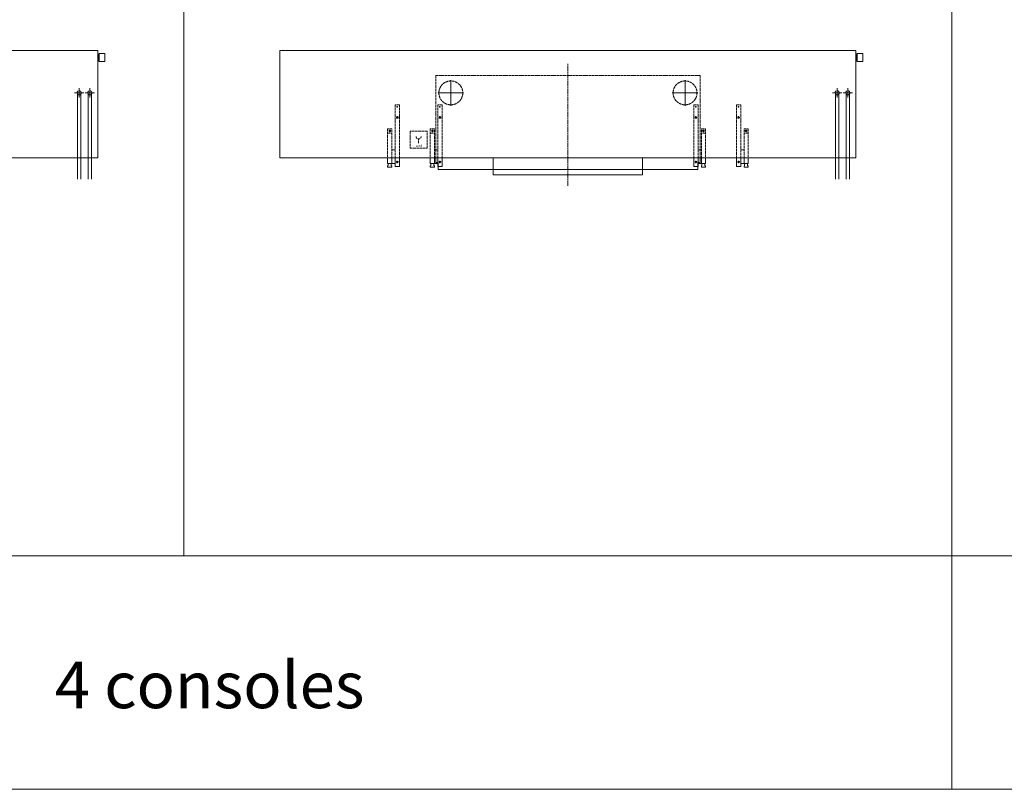
# Model space of a CAD drawing. Units: millimetres. Extents: x 0 to 51158, y 0 to 16613.
# Drawn here: x 4616 to 9231, y 0 to 3611 of the extents above; entities that cross this region are included whole.
import ezdxf

# ---------------------------------------------------------------- set-up
doc = ezdxf.new("R2010")
doc.units = ezdxf.units.MM
doc.header["$LTSCALE"] = 2
for name, pattern in [('AM_ISO02W050', [7.5, 6, -1.5]), ('AM_ISO02W050x2', [3.75, 3, -0.75]), ('AM_ISO08W050', [18, 12, -1.5, 3, -1.5]), ('AM_ISO08W050x2', [9, 6, -0.75, 1.5, -0.75])]:
    doc.linetypes.add(name, pattern=pattern)
for name, color, linetype, lineweight in [('AM_0', 7, 'Continuous', 5), ('AM_1', 14, 'Continuous', 5), ('AM_3', 6, 'AM_ISO02W050', 5), ('AM_7', 4, 'AM_ISO08W050', 5), ('AM_8', 1, 'Continuous', 5)]:
    doc.layers.add(name, color=color, linetype=linetype, lineweight=lineweight)
doc.styles.get("Standard").update_dxf_attribs({"font": 'ISOCP.SHX'})

# ---------------------------------------------------------------- blocks, each defined once
blk = doc.blocks.new('A$C31C62ACE')
at = {"layer": 'AM_0'}
for p, q in [((0, 109.6), (0, 131.6)), ((11.9, 109.6), (0, 109.6)), ((11.9, 109.6), (11.9, 76.6)), ((270, 131.6), (270, 51.6)), ((970, 131.6), (970, 51.6)), ((1228.1, 109.6), (1228.1, 76.6)), ((1228.1, 109.6), (1240, 109.6)), ((1240, 131.6), (1240, 109.6)), ((11.9, 76.6), (1228.1, 76.6)), ((970, 51.6), (270, 51.6))]:
    blk.add_line(p, q, dxfattribs=at)
at = {"layer": 'AM_3'}
for p, q in [((1240, 517.6), (0, 517.6)), ((0, 517.6), (0, 131.6)), ((1240, 131.6), (1240, 517.6))]:
    blk.add_line(p, q, dxfattribs=at)
for centre in [(71, 436.6), (1169, 436.6)]:
    blk.add_circle(centre, 56, dxfattribs=at)
at = {"layer": 'AM_7'}
blk.add_line((620, 0), (620, 573.5), dxfattribs=at)
at = {"layer": 'AM_7', "linetype": 'AM_ISO08W050x2'}
for p, q in [((71, 436.6), (71, 496.6)), ((1169, 436.6), (1169, 496.6)), ((71, 436.6), (11, 436.6)), ((71, 436.6), (71, 376.6)), ((71, 436.6), (131, 436.6)), ((1169, 436.6), (1109, 436.6)), ((1169, 436.6), (1229, 436.6)), ((1169, 436.6), (1169, 376.6))]:
    blk.add_line(p, q, dxfattribs=at)
blk = doc.blocks.new('A$C02013427')
at = {"layer": 'AM_0'}
for p, q in [((-1.5, 1), (-1.5, 5)), ((-0.5, 6), (0.5, 6)), ((1.5, 7), (1.5, 17)), ((15.5, 7), (15.5, 17)), ((17.5, 6), (16.5, 6)), ((18.5, 17), (33.8, 17)), ((18.5, 1), (18.5, 5)), ((-0.5, 0), (17.5, 0))]:
    blk.add_line(p, q, dxfattribs=at)
for points in [[(-1.5, 43.4), (-1.5, 17), (18.5, 17), (18.5, 43.4)], [(33.8, 43.4), (33.8, 3.1), (53.8, 3.1), (53.8, 43.4)]]:
    blk.add_lwpolyline(points, dxfattribs=at)
blk.add_circle((43.8, 24.4), 4, dxfattribs=at)
for centre, start, end in [((-0.5, 5), 90, 180), ((-0.5, 1), 180, 270), ((0.5, 7), 270, 0), ((16.5, 7), 180, 270), ((17.5, 5), 0, 90), ((17.5, 1), 270, 0)]:
    blk.add_arc(centre, 1, start, end, dxfattribs=at)
at = {"layer": 'AM_3'}
for p, q in [((-1.5, 159), (18.5, 159)), ((18.5, 82), (33.8, 82))]:
    blk.add_line(p, q, dxfattribs=at)
for points in [[(53.8, 43.4), (53.8, 293.1), (33.8, 293.1), (33.8, 43.4)], [(18.5, 43.4), (18.5, 180.1), (-1.5, 180.1), (-1.5, 43.4)]]:
    blk.add_lwpolyline(points, dxfattribs=at)
for centre in [(43.8, 233.1), (8.5, 170.1)]:
    blk.add_circle(centre, 4, dxfattribs=at)
at = {"layer": 'AM_7', "linetype": 'AM_ISO08W050x2'}
for p, q in [((43.8, 282.4), (40.8, 282.4)), ((43.8, 282.4), (43.8, 285.4)), ((43.8, 282.4), (46.8, 282.4)), ((43.8, 282.4), (43.8, 279.4)), ((43.8, 233.1), (38.8, 233.1)), ((43.8, 233.1), (43.8, 238.1)), ((43.8, 233.1), (43.8, 228.1)), ((43.8, 233.1), (48.8, 233.1)), ((8.5, 170.1), (3.5, 170.1)), ((8.5, 170.1), (8.5, 175.1)), ((8.5, 170.1), (8.5, 165.1)), ((8.5, 170.1), (13.5, 170.1)), ((43.8, 24.4), (38.8, 24.4)), ((43.8, 24.4), (43.8, 29.4)), ((43.8, 24.4), (43.8, 19.4)), ((43.8, 24.4), (48.8, 24.4))]:
    blk.add_line(p, q, dxfattribs=at)
blk = doc.blocks.new('A$C5EF65C22')
at = {"layer": 'AM_3'}
blk.add_line((40, 24.5), (40, 43.6), dxfattribs=at)
blk.add_lwpolyline([(0, 0), (80, 0), (80, 80), (0, 80)], close=True, dxfattribs=at)
blk.add_arc((40, 55.3), 11.7, 180, 0, dxfattribs=at)
at = {"layer": 'AM_0'}
blk.add_text('wcd', height=11.7, dxfattribs=at).set_placement((27, 5.6))
blk = doc.blocks.new('A$C6BF46E09')
at = {"layer": 'AM_0'}
for p, q in [((8.2, 35), (7.2, 34.5)), ((7.2, 34.5), (7.2, 3.5)), ((7.2, 3.5), (8.2, 3)), ((11.2, 35), (8.2, 35)), ((8.2, 3), (11.2, 3)), ((12.2, 34.5), (11.2, 35)), ((11.2, 3), (12.2, 3.5)), ((12.2, 38), (12.2, 0)), ((38.2, 38), (12.2, 38)), ((12.2, 3.5), (12.2, 34.5)), ((38.2, 0), (38.2, 38)), ((12.2, 0), (38.2, 0))]:
    blk.add_line(p, q, dxfattribs=at)
blk.add_lwpolyline([(7.2, 29), (6.2, 29), (6.2, 9), (7.2, 9)], close=True, dxfattribs=at)
for points in [[(12.2, 0), (12.2, 38)], [(38.2, 0), (38.2, 38)]]:
    blk.add_lwpolyline(points, dxfattribs=at)

msp = doc.modelspace()

# ---------------------------------------------------------------- linework, layer by layer
at = {"layer": 'AM_0'}
for p, q in [((4886.383, 2962.179, 1377.018), (4886.383, 2865.509, 1377.018)), ((4886.383, 2869.009, 1377.018), (4886.383, 2958.679, 1377.018)), ((4902.383, 2865.509, 1377.018), (4902.383, 2962.179, 1377.018)), ((4936.383, 2962.179, 688.509), (4936.383, 2865.509, 688.509)), ((4936.383, 2869.009, 688.509), (4936.383, 2958.679, 688.509)), ((4952.383, 2865.509, 688.509), (4952.383, 2962.179, 688.509)), ((8439.813, 2962.179, 1377.018), (8439.813, 2865.509, 1377.018)), ((8439.813, 2869.009, 1377.018), (8439.813, 2958.679, 1377.018)), ((8455.813, 2865.509, 1377.018), (8455.813, 2962.179, 1377.018)), ((8489.813, 2962.179, 688.509), (8489.813, 2865.509, 688.509)), ((8489.813, 2869.009, 688.509), (8489.813, 2958.679, 688.509)), ((8505.813, 2865.509, 688.509), (8505.813, 2962.179, 688.509))]:
    msp.add_line(p, q, dxfattribs=at)
for points in [[(1982.383, 2962.179), (4982.383, 2962.179), (4982.383, 3466.179), (1982.383, 3466.179)], [(5835.813, 2962.179), (8535.813, 2962.179), (8535.813, 3466.179), (5835.813, 3466.179)]]:
    msp.add_lwpolyline(points, close=True, dxfattribs=at)
for points, elevation in [([(4886.383, 2862.179), (4886.383, 2962.179)], 1377.018), ([(4902.383, 2862.179), (4902.383, 2962.179)], 1377.018), ([(4936.383, 2862.179), (4936.383, 2962.179)], 688.509), ([(4952.383, 2862.179), (4952.383, 2962.179)], 688.509), ([(8439.813, 2862.179), (8439.813, 2962.179)], 1377.018), ([(8455.813, 2862.179), (8455.813, 2962.179)], 1377.018), ([(8489.813, 2862.179), (8489.813, 2962.179)], 688.509), ([(8505.813, 2862.179), (8505.813, 2962.179)], 688.509)]:
    msp.add_lwpolyline(points, dxfattribs=dict(at, elevation=elevation))
at = {"layer": 'AM_1'}
msp.add_line((21871.237, 1095.597), (0, 1095.597), dxfattribs=at)
for points in [[(5385.704, 1095.597), (1579.063, 1095.597), (1579.063, 7653.577), (5385.704, 7653.577)], [(5385.704, 7653.577), (8985.921, 7653.577), (8985.921, 1095.597), (5385.704, 1095.597)], [(8985.921, 7653.577), (12323.885, 7653.577), (12323.885, 1095.597), (8985.921, 1095.597)], [(1579.063, 1095.597), (8985.921, 1095.597), (8985.921, 0), (1579.063, 0)], [(8985.921, 1095.597), (15800.191, 1095.597), (15800.191, 0), (8985.921, 0)]]:
    msp.add_lwpolyline(points, close=True, dxfattribs=at)
at = {"layer": 'AM_3'}
for centre in [(4894.383, 3267.179), (4944.383, 3267.179, -688.509), (8447.813, 3267.179), (8497.813, 3267.179, -688.509)]:
    msp.add_circle(centre, 10, dxfattribs=at)
at = {"layer": 'AM_7', "linetype": 'AM_ISO08W050x2'}
for p, q in [((4894.383, 3267.179), (4894.383, 3288.98)), ((4944.383, 3267.179, -688.509), (4944.383, 3288.98, -688.509)), ((8447.813, 3267.179), (8447.813, 3288.98)), ((8497.813, 3267.179, -688.509), (8497.813, 3288.98, -688.509)), ((4894.383, 3267.179), (4872.583, 3267.179)), ((4894.383, 3267.179), (4916.184, 3267.179)), ((4894.383, 3267.179), (4894.383, 3245.379)), ((4944.383, 3267.179, -688.509), (4922.583, 3267.179, -688.509)), ((4944.383, 3267.179, -688.509), (4966.184, 3267.179, -688.509)), ((4944.383, 3267.179, -688.509), (4944.383, 3245.379, -688.509)), ((8447.813, 3267.179), (8426.013, 3267.179)), ((8447.813, 3267.179), (8469.613, 3267.179)), ((8447.813, 3267.179), (8447.813, 3245.379)), ((8497.813, 3267.179, -688.509), (8476.013, 3267.179, -688.509)), ((8497.813, 3267.179, -688.509), (8519.613, 3267.179, -688.509)), ((8497.813, 3267.179, -688.509), (8497.813, 3245.379, -688.509))]:
    msp.add_line(p, q, dxfattribs=at)
at = {"layer": 'AM_8', "linetype": 'AM_ISO02W050x2'}
for p, q in [((4886.383, 3267.179), (4886.383, 2962.179)), ((4902.383, 3267.179), (4902.383, 2962.179)), ((4936.383, 3267.179, 688.509), (4936.383, 2962.179, 688.509)), ((4952.383, 3267.179, 688.509), (4952.383, 2962.179, 688.509)), ((8439.813, 3267.179), (8439.813, 2962.179)), ((8455.813, 3267.179), (8455.813, 2962.179)), ((8489.813, 3267.179, 688.509), (8489.813, 2962.179, 688.509)), ((8505.813, 3267.179, 688.509), (8505.813, 2962.179, 688.509))]:
    msp.add_line(p, q, dxfattribs=at)

# ---------------------------------------------------------------- block references
at = {"layer": 'AM_1'}
for name, p in [('A$C31C62ACE', (6565.813, 2830.548)), ('A$C02013427', (6342.013, 2918.775)), ('A$C02013427', (6542.013, 2918.775)), ('A$C5EF65C22', (6445.813, 3007.18))]:
    msp.add_blockref(name, p, dxfattribs=at)
at = {"layer": 'AM_1', "xscale": -1}
for p in [(7829.613, 2918.775), (8029.613, 2918.775)]:
    msp.add_blockref('A$C02013427', p, dxfattribs=at)
at = {"layer": 'AM_3'}
for p in [(4976.183, 3413.68), (8529.613, 3413.68)]:
    msp.add_blockref('A$C6BF46E09', p, dxfattribs=at)

# ---------------------------------------------------------------- texts
at = {"layer": 'AM_0', "insert": (4780.498, 598.324), "char_height": 217.728, "width": 1619.38381, "attachment_point": 1}
msp.add_mtext('4 consoles', dxfattribs=at)

doc.saveas('drawing.dxf')
